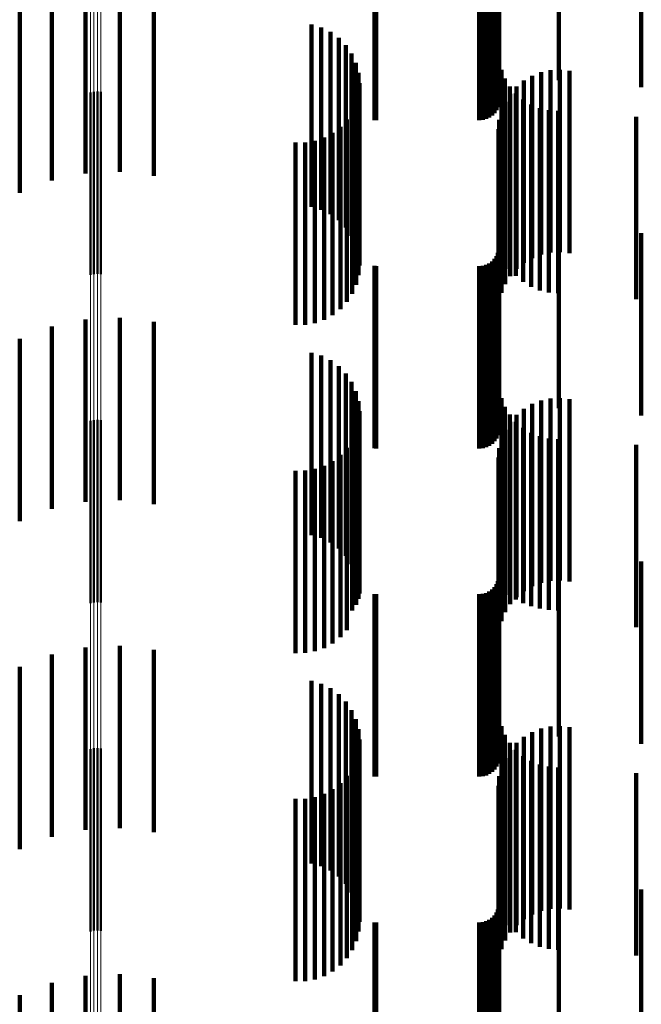
# Model space of a CAD drawing. Units: metres. Extents: x 0 to 11, y -0.7 to 0.7.
# Drawn here: x 0.1 to 0.1, y 0.4 to 0.4 of the extents above; entities that cross this region are included whole.
import ezdxf

# ---------------------------------------------------------------- set-up
doc = ezdxf.new("R2010")
doc.units = ezdxf.units.M
doc.linetypes.add('AUSGEZOGEN', pattern=[0])
doc.linetypes.add('VERDECKT2_S2', pattern=[0.009, 0.005, -0.004])
doc.layers.add('Fertigelement', color=7, linetype='AUSGEZOGEN', lineweight=50)
doc.layers.add('Standard', color=7, linetype='AUSGEZOGEN', lineweight=13)

msp = doc.modelspace()

# ---------------------------------------------------------------- linework, layer by layer
at = {"layer": 'Fertigelement', "transparency": 33554687}
for p, q in [((0.072465, 0.390455), (0.072465, 0.38792)), ((0.072555, 0.390477), (0.072555, 0.387934)), ((0.072649, 0.390483), (0.072649, 0.387938)), ((0.072741, 0.390473), (0.072741, 0.387931)), ((0.072465, 0.38792), (0.072465, 0.385455)), ((0.072555, 0.387934), (0.072555, 0.385477)), ((0.072649, 0.387938), (0.072649, 0.385483)), ((0.072741, 0.387931), (0.072741, 0.385473)), ((0.072465, 0.381455), (0.072465, 0.376455)), ((0.072555, 0.381477), (0.072555, 0.376477)), ((0.072649, 0.381483), (0.072649, 0.376483)), ((0.072741, 0.381473), (0.072741, 0.376473)), ((0.072465, 0.372455), (0.072465, 0.367455)), ((0.072555, 0.372477), (0.072555, 0.367477)), ((0.072649, 0.372483), (0.072649, 0.367483)), ((0.072741, 0.372473), (0.072741, 0.367473))]:
    msp.add_line(p, q, dxfattribs=at)
at = {"layer": 'Standard', "color": 7, "linetype": 'AUSGEZOGEN', "lineweight": 13, "transparency": 33554687}
for p, q in [((0.072555, 0.400148), (0.072555, 0.387934)), ((0.072649, 0.400152), (0.072649, 0.387938)), ((0.072741, 0.400145), (0.072741, 0.387931)), ((0.072465, 0.400133), (0.072465, 0.38792)), ((0.072465, 0.38792), (0.072465, 0.375464)), ((0.072555, 0.387934), (0.072555, 0.375478)), ((0.072649, 0.387938), (0.072649, 0.375482)), ((0.072741, 0.387931), (0.072741, 0.375476)), ((0.072465, 0.375464), (0.072465, 0.36278)), ((0.072555, 0.375478), (0.072555, 0.362793)), ((0.072649, 0.375482), (0.072649, 0.362797)), ((0.072741, 0.375476), (0.072741, 0.362791))]:
    msp.add_line(p, q, dxfattribs=at)
at = {"layer": 'Standard', "color": 253, "linetype": 'VERDECKT2_S2', "lineweight": 140, "transparency": 33554687}
for p, q in [((0.083667, 0.395798), (0.083667, 0.390798)), ((0.085299, 0.395798), (0.085299, 0.390798)), ((0.087565, 0.395601), (0.087565, 0.390601)), ((0.083634, 0.395058), (0.083634, 0.390058)), ((0.083659, 0.39515), (0.083659, 0.39015)), ((0.083395, 0.394773), (0.083395, 0.389773)), ((0.083473, 0.394827), (0.083473, 0.389827)), ((0.08354, 0.394894), (0.08354, 0.389894)), ((0.083594, 0.394972), (0.083594, 0.389972)), ((0.080249, 0.394702), (0.080249, 0.389702)), ((0.080293, 0.3947), (0.080293, 0.3897)), ((0.083123, 0.3947), (0.083123, 0.3897)), ((0.083218, 0.394708), (0.083218, 0.389708)), ((0.083309, 0.394733), (0.083309, 0.389733)), ((0.072321, 0.393237), (0.072321, 0.388237)), ((0.073262, 0.393281), (0.073262, 0.388281)), ((0.074198, 0.393173), (0.074198, 0.388173)), ((0.071399, 0.393044), (0.071399, 0.388044)), ((0.070519, 0.392706), (0.070519, 0.387706)), ((0.078518, 0.392321), (0.078518, 0.387321)), ((0.078787, 0.392243), (0.078787, 0.387243)), ((0.079039, 0.392121), (0.079039, 0.387121)), ((0.079267, 0.391957), (0.079267, 0.386957)), ((0.079463, 0.391756), (0.079463, 0.386756)), ((0.079622, 0.391525), (0.079622, 0.386525)), ((0.079738, 0.39127), (0.079738, 0.38627)), ((0.07981, 0.390999), (0.07981, 0.385999)), ((0.083729, 0.39108), (0.083729, 0.388837)), ((0.084816, 0.391015), (0.084816, 0.386015)), ((0.085072, 0.391069), (0.085072, 0.386069)), ((0.085333, 0.391081), (0.085333, 0.386081)), ((0.085592, 0.391052), (0.085592, 0.386052)), ((0.079834, 0.390719), (0.079834, 0.385719)), ((0.083827, 0.390843), (0.083827, 0.388683)), ((0.084347, 0.390788), (0.084347, 0.385788)), ((0.084572, 0.39092), (0.084572, 0.38592)), ((0.079812, 0.390448), (0.079812, 0.388427)), ((0.083961, 0.390625), (0.083961, 0.388541)), ((0.083972, 0.390426), (0.083972, 0.385426)), ((0.084128, 0.39043), (0.084128, 0.388414)), ((0.084145, 0.390622), (0.084145, 0.385622)), ((0.079746, 0.390188), (0.079746, 0.388257)), ((0.083833, 0.390205), (0.083833, 0.385205)), ((0.084323, 0.390263), (0.084323, 0.388306)), ((0.079639, 0.389942), (0.079639, 0.388098)), ((0.083732, 0.389964), (0.083732, 0.384964)), ((0.084542, 0.39013), (0.084542, 0.388219)), ((0.084779, 0.390032), (0.084779, 0.388156)), ((0.085029, 0.389972), (0.085029, 0.388117)), ((0.085284, 0.389953), (0.085284, 0.388104)), ((0.079493, 0.389717), (0.079493, 0.387951)), ((0.083669, 0.38971), (0.083669, 0.38471)), ((0.087423, 0.389794), (0.087423, 0.388001)), ((0.079101, 0.389353), (0.079101, 0.387715)), ((0.079312, 0.389519), (0.079312, 0.387823)), ((0.083648, 0.38945), (0.083648, 0.38445)), ((0.07808, 0.389088), (0.07808, 0.387542)), ((0.078348, 0.38909), (0.078348, 0.387543)), ((0.078612, 0.389136), (0.078612, 0.387573)), ((0.078866, 0.389224), (0.078866, 0.387631)), ((0.083729, 0.388837), (0.083729, 0.38608)), ((0.083827, 0.388683), (0.083827, 0.385843)), ((0.083961, 0.388541), (0.083961, 0.385625)), ((0.079812, 0.388427), (0.079812, 0.385448)), ((0.084128, 0.388414), (0.084128, 0.38543)), ((0.084323, 0.388306), (0.084323, 0.385263)), ((0.079639, 0.388098), (0.079639, 0.384942)), ((0.079746, 0.388257), (0.079746, 0.385188)), ((0.084542, 0.388219), (0.084542, 0.38513)), ((0.084779, 0.388156), (0.084779, 0.385032)), ((0.085029, 0.388117), (0.085029, 0.384972)), ((0.085284, 0.388104), (0.085284, 0.384953)), ((0.087423, 0.388001), (0.087423, 0.384794)), ((0.079312, 0.387823), (0.079312, 0.384519)), ((0.079493, 0.387951), (0.079493, 0.384717)), ((0.07808, 0.387542), (0.07808, 0.384088)), ((0.078348, 0.387543), (0.078348, 0.38409)), ((0.078612, 0.387573), (0.078612, 0.384136)), ((0.078866, 0.387631), (0.078866, 0.384224)), ((0.079101, 0.387715), (0.079101, 0.384353)), ((0.083667, 0.386798), (0.083667, 0.386053)), ((0.085299, 0.386798), (0.085299, 0.386053)), ((0.087565, 0.386601), (0.087565, 0.385926)), ((0.083659, 0.38615), (0.083659, 0.385632)), ((0.08354, 0.385894), (0.08354, 0.385466)), ((0.083594, 0.385972), (0.083594, 0.385516)), ((0.083634, 0.386058), (0.083634, 0.385572)), ((0.083667, 0.386053), (0.083667, 0.381798)), ((0.085299, 0.386053), (0.085299, 0.381798)), ((0.087565, 0.385926), (0.087565, 0.381601)), ((0.080249, 0.385702), (0.080249, 0.385341)), ((0.080293, 0.3857), (0.080293, 0.385339)), ((0.083123, 0.3857), (0.083123, 0.385339)), ((0.083218, 0.385708), (0.083218, 0.385345)), ((0.083309, 0.385733), (0.083309, 0.385361)), ((0.083395, 0.385773), (0.083395, 0.385387)), ((0.083473, 0.385827), (0.083473, 0.385422)), ((0.083634, 0.385572), (0.083634, 0.381058)), ((0.083659, 0.385632), (0.083659, 0.38115)), ((0.080249, 0.385341), (0.080249, 0.380702)), ((0.080293, 0.385339), (0.080293, 0.3807)), ((0.083123, 0.385339), (0.083123, 0.3807)), ((0.083218, 0.385345), (0.083218, 0.380708)), ((0.083309, 0.385361), (0.083309, 0.380733)), ((0.083395, 0.385387), (0.083395, 0.380773)), ((0.083473, 0.385422), (0.083473, 0.380827)), ((0.08354, 0.385466), (0.08354, 0.380894)), ((0.083594, 0.385516), (0.083594, 0.380972)), ((0.072321, 0.384237), (0.072321, 0.384001)), ((0.073262, 0.384281), (0.073262, 0.384028)), ((0.071399, 0.384044), (0.071399, 0.383879)), ((0.072321, 0.384001), (0.072321, 0.379237)), ((0.073262, 0.384028), (0.073262, 0.379281)), ((0.074198, 0.384173), (0.074198, 0.383961)), ((0.074198, 0.383961), (0.074198, 0.379173)), ((0.070519, 0.383706), (0.070519, 0.383666)), ((0.071399, 0.383879), (0.071399, 0.379044)), ((0.070519, 0.383666), (0.070519, 0.378706)), ((0.078518, 0.383321), (0.078518, 0.378321)), ((0.078787, 0.383243), (0.078787, 0.378243)), ((0.079039, 0.383121), (0.079039, 0.378121)), ((0.079267, 0.382957), (0.079267, 0.377957)), ((0.079463, 0.382756), (0.079463, 0.377756)), ((0.079622, 0.382525), (0.079622, 0.377525)), ((0.079738, 0.38227), (0.079738, 0.37727)), ((0.083729, 0.38208), (0.083729, 0.37708)), ((0.085072, 0.382069), (0.085072, 0.377069)), ((0.085333, 0.382081), (0.085333, 0.377081)), ((0.085592, 0.382052), (0.085592, 0.377052)), ((0.07981, 0.381999), (0.07981, 0.376999)), ((0.083827, 0.381843), (0.083827, 0.376843)), ((0.084347, 0.381788), (0.084347, 0.376788)), ((0.084572, 0.38192), (0.084572, 0.37692)), ((0.084816, 0.382015), (0.084816, 0.377015)), ((0.079834, 0.381719), (0.079834, 0.376719)), ((0.083961, 0.381625), (0.083961, 0.376682)), ((0.084145, 0.381622), (0.084145, 0.376622)), ((0.079812, 0.381448), (0.079812, 0.37657)), ((0.083972, 0.381426), (0.083972, 0.376426)), ((0.084128, 0.38143), (0.084128, 0.376559)), ((0.084323, 0.381263), (0.084323, 0.376454)), ((0.079746, 0.381188), (0.079746, 0.376407)), ((0.083833, 0.381205), (0.083833, 0.376205)), ((0.084542, 0.38113), (0.084542, 0.37637)), ((0.084779, 0.381032), (0.084779, 0.376308)), ((0.085029, 0.380972), (0.085029, 0.376271)), ((0.079493, 0.380717), (0.079493, 0.37611)), ((0.079639, 0.380942), (0.079639, 0.376252)), ((0.083669, 0.38071), (0.083669, 0.37571)), ((0.083732, 0.380964), (0.083732, 0.375964)), ((0.085284, 0.380953), (0.085284, 0.376258)), ((0.087423, 0.380794), (0.087423, 0.376158)), ((0.079312, 0.380519), (0.079312, 0.375985)), ((0.083648, 0.38045), (0.083648, 0.37545)), ((0.078866, 0.380224), (0.078866, 0.375799)), ((0.079101, 0.380353), (0.079101, 0.37588)), ((0.07808, 0.380088), (0.07808, 0.375713)), ((0.078348, 0.38009), (0.078348, 0.375714)), ((0.078612, 0.380136), (0.078612, 0.375743)), ((0.083667, 0.377798), (0.083667, 0.37427)), ((0.085299, 0.377798), (0.085299, 0.37427)), ((0.087565, 0.377601), (0.087565, 0.374146)), ((0.083594, 0.376972), (0.083594, 0.373749)), ((0.083634, 0.377058), (0.083634, 0.373803)), ((0.083659, 0.37715), (0.083659, 0.373861)), ((0.080249, 0.376702), (0.080249, 0.373579)), ((0.080293, 0.3767), (0.080293, 0.373578)), ((0.083123, 0.3767), (0.083123, 0.373578)), ((0.083218, 0.376708), (0.083218, 0.373583)), ((0.083309, 0.376733), (0.083309, 0.373598)), ((0.083395, 0.376773), (0.083395, 0.373624)), ((0.083473, 0.376827), (0.083473, 0.373658)), ((0.08354, 0.376894), (0.08354, 0.3737)), ((0.083961, 0.376682), (0.083961, 0.376682)), ((0.079746, 0.376407), (0.079746, 0.376407)), ((0.079812, 0.37657), (0.079812, 0.37657)), ((0.084128, 0.376559), (0.084128, 0.376559)), ((0.084323, 0.376454), (0.084323, 0.376454)), ((0.079639, 0.376252), (0.079639, 0.376252)), ((0.084542, 0.37637), (0.084542, 0.37637)), ((0.084779, 0.376308), (0.084779, 0.376308)), ((0.085029, 0.376271), (0.085029, 0.376271)), ((0.085284, 0.376258), (0.085284, 0.376258)), ((0.087423, 0.376158), (0.087423, 0.375794)), ((0.079101, 0.37588), (0.079101, 0.375353)), ((0.079312, 0.375985), (0.079312, 0.375519)), ((0.079493, 0.37611), (0.079493, 0.375717)), ((0.07808, 0.375713), (0.07808, 0.375088)), ((0.078348, 0.375714), (0.078348, 0.37509)), ((0.078612, 0.375743), (0.078612, 0.375136)), ((0.078866, 0.375799), (0.078866, 0.375224)), ((0.071399, 0.375044), (0.071399, 0.371554)), ((0.072321, 0.375237), (0.072321, 0.371672)), ((0.073262, 0.375281), (0.073262, 0.371698)), ((0.074198, 0.375173), (0.074198, 0.371632)), ((0.070519, 0.374706), (0.070519, 0.371347)), ((0.078518, 0.374321), (0.078518, 0.371112)), ((0.078787, 0.374243), (0.078787, 0.371065)), ((0.083667, 0.37427), (0.083667, 0.372798)), ((0.085299, 0.37427), (0.085299, 0.372798)), ((0.079039, 0.374121), (0.079039, 0.37099)), ((0.079267, 0.373957), (0.079267, 0.37089)), ((0.087565, 0.374146), (0.087565, 0.372601)), ((0.079463, 0.373756), (0.079463, 0.370768)), ((0.08354, 0.3737), (0.08354, 0.371894)), ((0.083594, 0.373749), (0.083594, 0.371972)), ((0.083634, 0.373803), (0.083634, 0.372058)), ((0.083659, 0.373861), (0.083659, 0.37215)), ((0.079622, 0.373525), (0.079622, 0.370627)), ((0.080249, 0.373579), (0.080249, 0.371702)), ((0.080293, 0.373578), (0.080293, 0.3717)), ((0.083123, 0.373578), (0.083123, 0.3717)), ((0.083218, 0.373583), (0.083218, 0.371708)), ((0.083309, 0.373598), (0.083309, 0.371733)), ((0.083395, 0.373624), (0.083395, 0.371773)), ((0.083473, 0.373658), (0.083473, 0.371827)), ((0.079738, 0.37327), (0.079738, 0.370471)), ((0.07981, 0.372999), (0.07981, 0.370306)), ((0.083729, 0.37308), (0.083729, 0.36808)), ((0.084572, 0.37292), (0.084572, 0.370258)), ((0.084816, 0.373015), (0.084816, 0.370315)), ((0.085072, 0.373069), (0.085072, 0.370348)), ((0.085333, 0.373081), (0.085333, 0.370356)), ((0.085592, 0.373052), (0.085592, 0.370338)), ((0.079834, 0.372719), (0.079834, 0.370135)), ((0.083827, 0.372843), (0.083827, 0.367843)), ((0.083961, 0.372625), (0.083961, 0.367625)), ((0.084145, 0.372622), (0.084145, 0.370076)), ((0.084347, 0.372788), (0.084347, 0.370177)), ((0.079812, 0.372448), (0.079812, 0.367448)), ((0.083972, 0.372426), (0.083972, 0.369956)), ((0.084128, 0.37243), (0.084128, 0.36743)), ((0.079746, 0.372188), (0.079746, 0.367188)), ((0.083833, 0.372205), (0.083833, 0.369821)), ((0.084323, 0.372263), (0.084323, 0.367263)), ((0.084542, 0.37213), (0.084542, 0.36713)), ((0.079639, 0.371942), (0.079639, 0.366942)), ((0.083732, 0.371964), (0.083732, 0.369675)), ((0.084779, 0.372032), (0.084779, 0.367032)), ((0.085029, 0.371972), (0.085029, 0.366972)), ((0.085284, 0.371953), (0.085284, 0.366953)), ((0.087423, 0.371794), (0.087423, 0.366794)), ((0.071399, 0.371554), (0.071399, 0.370044)), ((0.072321, 0.371672), (0.072321, 0.370237)), ((0.073262, 0.371698), (0.073262, 0.370281)), ((0.074198, 0.371632), (0.074198, 0.370173)), ((0.079493, 0.371717), (0.079493, 0.366717)), ((0.083669, 0.37171), (0.083669, 0.36952)), ((0.070519, 0.371347), (0.070519, 0.369706)), ((0.079101, 0.371353), (0.079101, 0.366353)), ((0.079312, 0.371519), (0.079312, 0.366519)), ((0.083648, 0.37145), (0.083648, 0.369361)), ((0.07808, 0.371088), (0.07808, 0.366088)), ((0.078348, 0.37109), (0.078348, 0.36609)), ((0.078518, 0.371112), (0.078518, 0.369321)), ((0.078612, 0.371136), (0.078612, 0.366136)), ((0.078787, 0.371065), (0.078787, 0.369243)), ((0.078866, 0.371224), (0.078866, 0.366224)), ((0.079039, 0.37099), (0.079039, 0.369121)), ((0.079267, 0.37089), (0.079267, 0.368957)), ((0.079463, 0.370768), (0.079463, 0.368756)), ((0.079622, 0.370627), (0.079622, 0.368525)), ((0.079738, 0.370471), (0.079738, 0.36827)), ((0.07981, 0.370306), (0.07981, 0.367999)), ((0.084347, 0.370177), (0.084347, 0.367788)), ((0.084572, 0.370258), (0.084572, 0.36792)), ((0.084816, 0.370315), (0.084816, 0.368015)), ((0.085072, 0.370348), (0.085072, 0.368069)), ((0.085333, 0.370356), (0.085333, 0.368081)), ((0.085592, 0.370338), (0.085592, 0.368052)), ((0.079834, 0.370135), (0.079834, 0.367719)), ((0.083972, 0.369956), (0.083972, 0.367426)), ((0.084145, 0.370076), (0.084145, 0.367622)), ((0.083732, 0.369675), (0.083732, 0.366964)), ((0.083833, 0.369821), (0.083833, 0.367205)), ((0.083648, 0.369361), (0.083648, 0.36645)), ((0.083669, 0.36952), (0.083669, 0.36671)), ((0.083667, 0.368798), (0.083667, 0.363798)), ((0.085299, 0.368798), (0.085299, 0.363798)), ((0.087565, 0.368601), (0.087565, 0.363601)), ((0.083634, 0.368058), (0.083634, 0.363058)), ((0.083659, 0.36815), (0.083659, 0.36315)), ((0.083395, 0.367773), (0.083395, 0.362773)), ((0.083473, 0.367827), (0.083473, 0.362827)), ((0.08354, 0.367894), (0.08354, 0.362894)), ((0.083594, 0.367972), (0.083594, 0.362972)), ((0.080249, 0.367702), (0.080249, 0.362702)), ((0.080293, 0.3677), (0.080293, 0.3627)), ((0.083123, 0.3677), (0.083123, 0.3627)), ((0.083218, 0.367708), (0.083218, 0.362708)), ((0.083309, 0.367733), (0.083309, 0.362733)), ((0.072321, 0.366237), (0.072321, 0.361237)), ((0.073262, 0.366281), (0.073262, 0.361281)), ((0.074198, 0.366173), (0.074198, 0.361173)), ((0.071399, 0.366044), (0.071399, 0.361044)), ((0.070519, 0.365706), (0.070519, 0.360706))]:
    msp.add_line(p, q, dxfattribs=at)

doc.saveas('drawing.dxf')
